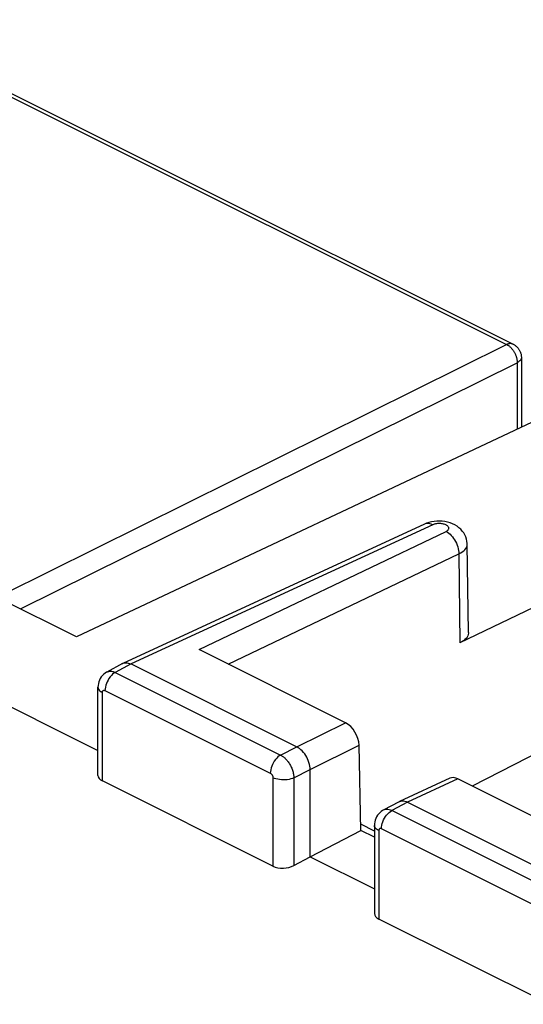
# Model space of a CAD drawing. Units: inches. Extents: x 65.6 to 145, y 111.5 to 185.9.
# Drawn here: x 106.6 to 113.4, y 154.9 to 168.1 of the extents above; entities that cross this region are included whole.
import ezdxf

# ---------------------------------------------------------------- set-up
doc = ezdxf.new("R2010")
doc.units = ezdxf.units.IN
doc.header["$MEASUREMENT"] = 0
for name, color, linetype in [('DRAFT', 7, 'Continuous'), ('RACCORDO', 7, 'Continuous'), ('SUPERFICI', 7, 'Continuous')]:
    doc.layers.add(name, color=color, linetype=linetype)

# ---------------------------------------------------------------- blocks, each defined once
blk = doc.blocks.new('block 314')
at = {"layer": 'RACCORDO', "color": 7, "lineweight": 25, "true_color": 0xffffff}
blk.add_lwpolyline([(106.423, 160.372), (113.171, 163.72)], dxfattribs=at)
blk = doc.blocks.new('block 315')
at = {"layer": 'RACCORDO', "color": 7, "lineweight": 25, "true_color": 0xffffff}
blk.add_lwpolyline([(106.645, 160.169), (113.313, 163.476)], dxfattribs=at)
blk = doc.blocks.new('block 318')
at = {"layer": 'RACCORDO', "color": 7, "lineweight": 25, "true_color": 0xffffff}
blk.add_lwpolyline([(113.818, 162.822), (107.396, 159.793)], dxfattribs=at)
blk = doc.blocks.new('block 320')
at = {"layer": 'RACCORDO', "color": 7, "lineweight": 25, "true_color": 0xffffff}
blk.add_lwpolyline([(108.019, 159.437), (108.024, 159.439), (108.039, 159.444), (108.056, 159.446)], dxfattribs=at)
blk = doc.blocks.new('block 321')
at = {"layer": 'RACCORDO', "color": 7, "lineweight": 25, "true_color": 0xffffff}
blk.add_lwpolyline([(112.096, 161.319), (112.07, 161.308)], dxfattribs=at)
blk = doc.blocks.new('block 322')
at = {"layer": 'RACCORDO', "color": 7, "lineweight": 25, "true_color": 0xffffff}
blk.add_lwpolyline([(112.09, 161.315), (112.075, 161.31), (112.07, 161.308)], dxfattribs=at)
blk = doc.blocks.new('block 329')
at = {"layer": 'RACCORDO', "color": 7, "lineweight": 25, "true_color": 0xffffff}
blk.add_lwpolyline([(107.917, 159.315), (107.899, 159.304), (107.881, 159.291), (107.864, 159.274), (107.848, 159.256), (107.832, 159.236), (107.819, 159.214), (107.807, 159.191), (107.797, 159.167), (107.789, 159.143), (107.783, 159.119), (107.779, 159.095), (107.778, 159.072)], dxfattribs=at)
blk = doc.blocks.new('block 330')
at = {"layer": 'RACCORDO', "color": 7, "lineweight": 25, "true_color": 0xffffff}
blk.add_lwpolyline([(110.137, 158.205), (110.119, 158.194), (110.101, 158.181), (110.084, 158.164), (110.067, 158.146), (110.052, 158.126), (110.039, 158.104), (110.027, 158.081), (110.017, 158.057), (110.009, 158.033), (110.003, 158.009), (109.999, 157.985), (109.998, 157.962)], dxfattribs=at)
blk = doc.blocks.new('block 331')
at = {"layer": 'RACCORDO', "color": 7, "lineweight": 25, "true_color": 0xffffff}
blk.add_lwpolyline([(107.802, 159.32), (107.8, 159.319), (107.779, 159.306), (107.761, 159.291), (107.743, 159.275), (107.728, 159.256), (107.715, 159.235), (107.704, 159.213), (107.695, 159.19), (107.689, 159.166), (107.685, 159.141), (107.684, 159.118)], dxfattribs=at)
blk = doc.blocks.new('block 333')
at = {"layer": 'RACCORDO', "color": 7, "lineweight": 25, "true_color": 0xffffff}
blk.add_lwpolyline([(108.014, 159.435), (107.802, 159.32)], dxfattribs=at)
blk = doc.blocks.new('block 334')
at = {"layer": 'RACCORDO', "color": 7, "lineweight": 25, "true_color": 0xffffff}
blk.add_lwpolyline([(108.128, 159.429), (107.917, 159.315)], dxfattribs=at)
blk = doc.blocks.new('block 335')
at = {"layer": 'RACCORDO', "color": 7, "lineweight": 25, "true_color": 0xffffff}
blk.add_lwpolyline([(112.531, 160.907), (112.555, 160.92), (112.576, 160.934), (112.595, 160.948), (112.611, 160.964), (112.623, 160.98), (112.633, 160.997), (112.639, 161.014), (112.641, 161.031), (112.641, 161.038)], dxfattribs=at)
blk = doc.blocks.new('block 336')
at = {"layer": 'RACCORDO', "color": 7, "lineweight": 25, "true_color": 0xffffff}
blk.add_lwpolyline([(112.357, 161.208), (112.365, 161.212), (112.373, 161.217), (112.379, 161.222), (112.384, 161.227), (112.388, 161.233), (112.392, 161.238), (112.394, 161.244), (112.394, 161.25), (112.394, 161.256), (112.393, 161.262), (112.39, 161.268), (112.387, 161.273), (112.382, 161.279), (112.376, 161.284), (112.37, 161.289), (112.362, 161.294), (112.353, 161.298), (112.344, 161.302), (112.334, 161.305), (112.323, 161.309), (112.312, 161.311), (112.301, 161.313), (112.289, 161.314), (112.277, 161.315), (112.265, 161.316), (112.253, 161.315), (112.241, 161.315), (112.229, 161.313), (112.218, 161.311), (112.207, 161.309), (112.196, 161.306), (112.187, 161.303), (112.178, 161.299)], dxfattribs=at)
blk = doc.blocks.new('block 337')
at = {"layer": 'RACCORDO', "color": 7, "lineweight": 25, "true_color": 0xffffff}
blk.add_lwpolyline([(107.802, 159.32), (107.805, 159.322), (107.813, 159.325), (107.821, 159.328), (107.83, 159.33), (107.839, 159.331), (107.848, 159.332), (107.857, 159.332), (107.867, 159.331), (107.877, 159.329), (107.887, 159.327), (107.897, 159.324), (107.907, 159.32), (107.917, 159.315)], dxfattribs=at)
blk = doc.blocks.new('block 338')
at = {"layer": 'RACCORDO', "color": 7, "lineweight": 25, "true_color": 0xffffff}
blk.add_lwpolyline([(110.137, 158.205), (110.356, 158.315)], dxfattribs=at)
blk = doc.blocks.new('block 339')
at = {"layer": 'RACCORDO', "color": 7, "lineweight": 25, "true_color": 0xffffff}
blk.add_lwpolyline([(110.314, 157.9), (110.532, 158.01)], dxfattribs=at)
blk = doc.blocks.new('block 340')
at = {"layer": 'RACCORDO', "color": 7, "lineweight": 25, "true_color": 0xffffff}
blk.add_lwpolyline([(108.014, 159.435), (108.019, 159.437)], dxfattribs=at)
blk = doc.blocks.new('block 342')
at = {"layer": 'RACCORDO', "color": 7, "lineweight": 25, "true_color": 0xffffff}
blk.add_lwpolyline([(110.356, 158.315), (111.009, 158.639)], dxfattribs=at)
blk = doc.blocks.new('block 343')
at = {"layer": 'RACCORDO', "color": 7, "lineweight": 25, "true_color": 0xffffff}
blk.add_lwpolyline([(110.532, 158.01), (111.19, 158.337)], dxfattribs=at)
blk = doc.blocks.new('block 348')
at = {"layer": 'RACCORDO', "color": 7, "lineweight": 25, "true_color": 0xffffff}
blk.add_lwpolyline([(109.042, 159.623), (112.357, 161.208)], dxfattribs=at)
blk = doc.blocks.new('block 349')
at = {"layer": 'RACCORDO', "color": 7, "lineweight": 25, "true_color": 0xffffff}
blk.add_lwpolyline([(109.434, 159.426), (112.531, 160.907)], dxfattribs=at)
blk = doc.blocks.new('block 350')
at = {"layer": 'RACCORDO', "color": 7, "lineweight": 25, "true_color": 0xffffff}
blk.add_lwpolyline([(113.644, 160.24), (112.543, 159.714)], dxfattribs=at)
blk = doc.blocks.new('block 353')
at = {"layer": 'RACCORDO', "color": 7, "lineweight": 25, "true_color": 0xffffff}
blk.add_lwpolyline([(112.07, 161.308), (108.019, 159.437)], dxfattribs=at)
blk = doc.blocks.new('block 354')
at = {"layer": 'RACCORDO', "color": 7, "lineweight": 25, "true_color": 0xffffff}
blk.add_lwpolyline([(112.178, 161.299), (108.128, 159.429)], dxfattribs=at)
blk = doc.blocks.new('block 355')
at = {"layer": 'RACCORDO', "color": 7, "lineweight": 25, "true_color": 0xffffff}
blk.add_lwpolyline([(112.409, 157.894), (111.731, 157.581)], dxfattribs=at)
blk = doc.blocks.new('block 356')
at = {"layer": 'RACCORDO', "color": 7, "lineweight": 25, "true_color": 0xffffff}
blk.add_lwpolyline([(112.517, 157.885), (111.84, 157.573)], dxfattribs=at)
blk = doc.blocks.new('block 358')
at = {"layer": 'RACCORDO', "color": 7, "lineweight": 25, "true_color": 0xffffff}
blk.add_lwpolyline([(111.731, 157.581), (111.736, 157.583), (111.752, 157.588), (111.768, 157.59)], dxfattribs=at)
blk = doc.blocks.new('block 359')
at = {"layer": 'RACCORDO', "color": 7, "lineweight": 25, "true_color": 0xffffff}
blk.add_lwpolyline([(110.314, 157.9), (110.294, 157.892), (110.272, 157.885), (110.249, 157.879), (110.224, 157.875), (110.199, 157.873), (110.173, 157.872), (110.147, 157.873), (110.122, 157.876), (110.098, 157.88), (110.074, 157.886), (110.053, 157.893), (110.034, 157.902)], dxfattribs=at)
blk = doc.blocks.new('block 371')
at = {"layer": 'RACCORDO', "color": 7, "lineweight": 25, "true_color": 0xffffff}
blk.add_lwpolyline([(111.514, 157.464), (111.506, 157.46), (111.487, 157.447), (111.469, 157.432), (111.453, 157.415), (111.438, 157.397), (111.426, 157.377), (111.415, 157.355), (111.407, 157.332), (111.401, 157.309), (111.398, 157.284), (111.397, 157.261)], dxfattribs=at)
blk = doc.blocks.new('block 373')
at = {"layer": 'RACCORDO', "color": 7, "lineweight": 25, "true_color": 0xffffff}
blk.add_lwpolyline([(110.314, 156.722), (110.532, 156.841)], dxfattribs=at)
blk = doc.blocks.new('block 374')
at = {"layer": 'RACCORDO', "color": 7, "lineweight": 25, "true_color": 0xffffff}
blk.add_lwpolyline([(111.726, 157.578), (111.514, 157.464)], dxfattribs=at)
blk = doc.blocks.new('block 375')
at = {"layer": 'RACCORDO', "color": 7, "lineweight": 25, "true_color": 0xffffff}
blk.add_lwpolyline([(111.84, 157.573), (111.629, 157.459)], dxfattribs=at)
blk = doc.blocks.new('block 380')
at = {"layer": 'RACCORDO', "color": 7, "lineweight": 25, "true_color": 0xffffff}
blk.add_lwpolyline([(111.726, 157.578), (111.731, 157.581)], dxfattribs=at)
blk = doc.blocks.new('block 460')
at = {"layer": 'RACCORDO', "color": 7, "lineweight": 25, "true_color": 0xffffff}
blk.add_lwpolyline([(107.684, 157.933), (107.684, 159.118)], dxfattribs=at)
blk = doc.blocks.new('block 461')
at = {"layer": 'RACCORDO', "color": 7, "lineweight": 25, "true_color": 0xffffff}
blk.add_lwpolyline([(107.743, 157.86), (107.743, 159.047)], dxfattribs=at)
blk = doc.blocks.new('block 462')
at = {"layer": 'RACCORDO', "color": 7, "lineweight": 25, "true_color": 0xffffff}
blk.add_open_spline([(107.743, 159.047), (107.743, 159.049), (107.743, 159.05), (107.743, 159.05), (107.743, 159.05), (107.743, 159.052), (107.743, 159.052), (107.743, 159.052), (107.743, 159.054), (107.743, 159.054), (107.743, 159.054), (107.744, 159.056), (107.744, 159.056), (107.744, 159.056), (107.744, 159.057), (107.744, 159.057), (107.745, 159.059), (107.745, 159.061), (107.745, 159.061), (107.746, 159.063), (107.747, 159.064), (107.747, 159.064), (107.747, 159.066), (107.748, 159.067), (107.748, 159.067), (107.749, 159.069), (107.751, 159.07), (107.751, 159.07), (107.752, 159.071), (107.753, 159.072), (107.753, 159.072), (107.755, 159.073), (107.756, 159.074), (107.756, 159.074), (107.758, 159.075), (107.759, 159.075), (107.759, 159.075), (107.761, 159.076), (107.763, 159.076), (107.763, 159.076), (107.763, 159.076), (107.765, 159.076), (107.765, 159.076), (107.765, 159.076), (107.766, 159.076), (107.766, 159.076), (107.766, 159.076), (107.768, 159.076), (107.768, 159.076), (107.768, 159.076), (107.77, 159.075), (107.77, 159.075), (107.77, 159.075), (107.772, 159.075), (107.772, 159.075), (107.772, 159.075), (107.774, 159.074), (107.774, 159.074), (107.774, 159.074), (107.776, 159.073), (107.776, 159.073), (107.776, 159.073), (107.778, 159.072), (107.778, 159.072)], degree=3, knots=[0, 0, 0, 0, 1, 1, 1, 2, 2, 2, 3, 3, 3, 4, 4, 4, 5, 5, 5, 6, 6, 6, 7, 7, 7, 8, 8, 8, 9, 9, 9, 10, 10, 10, 11, 11, 11, 12, 12, 12, 13, 13, 13, 14, 14, 14, 15, 15, 15, 16, 16, 16, 17, 17, 17, 18, 18, 18, 19, 19, 19, 20, 20, 20, 21, 21, 21, 21], dxfattribs=at)
blk = doc.blocks.new('block 480')
at = {"layer": 'RACCORDO', "color": 7, "lineweight": 25, "true_color": 0xffffff}
blk.add_lwpolyline([(110.532, 158.01), (110.531, 158.033), (110.528, 158.057), (110.524, 158.081), (110.517, 158.106), (110.508, 158.131), (110.498, 158.155), (110.487, 158.178), (110.474, 158.2), (110.46, 158.221), (110.444, 158.242), (110.427, 158.261), (110.41, 158.277), (110.392, 158.292), (110.374, 158.305), (110.356, 158.315)], dxfattribs=at)
blk = doc.blocks.new('block 482')
at = {"layer": 'RACCORDO', "color": 7, "lineweight": 25, "true_color": 0xffffff}
blk.add_lwpolyline([(111.214, 157.193), (111.19, 158.337)], dxfattribs=at)
blk = doc.blocks.new('block 483')
at = {"layer": 'RACCORDO', "color": 7, "lineweight": 25, "true_color": 0xffffff}
blk.add_lwpolyline([(110.034, 157.902), (110.034, 156.714)], dxfattribs=at)
blk = doc.blocks.new('block 484')
at = {"layer": 'RACCORDO', "color": 7, "lineweight": 25, "true_color": 0xffffff}
blk.add_lwpolyline([(110.314, 157.9), (110.314, 156.722)], dxfattribs=at)
blk = doc.blocks.new('block 485')
at = {"layer": 'RACCORDO', "color": 7, "lineweight": 25, "true_color": 0xffffff}
blk.add_lwpolyline([(110.532, 156.841), (110.532, 158.01)], dxfattribs=at)
blk = doc.blocks.new('block 486')
at = {"layer": 'RACCORDO', "color": 7, "lineweight": 25, "true_color": 0xffffff}
blk.add_lwpolyline([(111.397, 157.261), (111.397, 156.077)], dxfattribs=at)
blk = doc.blocks.new('block 487')
at = {"layer": 'RACCORDO', "color": 7, "lineweight": 25, "true_color": 0xffffff}
blk.add_lwpolyline([(111.455, 157.191), (111.455, 156.003)], dxfattribs=at)
blk = doc.blocks.new('block 488')
at = {"layer": 'RACCORDO', "color": 7, "lineweight": 25, "true_color": 0xffffff}
blk.add_lwpolyline([(111.491, 157.216), (111.492, 157.239), (111.495, 157.263), (111.501, 157.287), (111.509, 157.311), (111.519, 157.335), (111.531, 157.358), (111.545, 157.38), (111.56, 157.4), (111.576, 157.418), (111.593, 157.434), (111.611, 157.448), (111.63, 157.459)], dxfattribs=at)
blk = doc.blocks.new('block 503')
at = {"layer": 'RACCORDO', "color": 7, "lineweight": 25, "true_color": 0xffffff}
blk.add_lwpolyline([(107.684, 159.118), (107.686, 159.104), (107.691, 159.091), (107.7, 159.079), (107.711, 159.067), (107.726, 159.057), (107.743, 159.047)], dxfattribs=at)
blk = doc.blocks.new('block 510')
at = {"layer": 'RACCORDO', "color": 7, "lineweight": 25, "true_color": 0xffffff}
blk.add_lwpolyline([(112.641, 161.038), (112.641, 161.049), (112.638, 161.078), (112.632, 161.107), (112.622, 161.136), (112.61, 161.163), (112.595, 161.19), (112.576, 161.215), (112.555, 161.238), (112.531, 161.26), (112.505, 161.279), (112.476, 161.297), (112.445, 161.312), (112.412, 161.324), (112.378, 161.334), (112.343, 161.341), (112.306, 161.346), (112.269, 161.348)], dxfattribs=at)
blk = doc.blocks.new('block 512')
at = {"layer": 'RACCORDO', "color": 7, "lineweight": 25, "true_color": 0xffffff}
blk.add_lwpolyline([(112.659, 159.851), (112.641, 161.038)], dxfattribs=at)
blk = doc.blocks.new('block 513')
at = {"layer": 'RACCORDO', "color": 7, "lineweight": 25, "true_color": 0xffffff}
blk.add_lwpolyline([(112.531, 160.907), (112.543, 159.714)], dxfattribs=at)
blk = doc.blocks.new('block 515')
at = {"layer": 'RACCORDO', "color": 7, "lineweight": 25, "true_color": 0xffffff}
blk.add_lwpolyline([(113.313, 163.483), (113.313, 162.584)], dxfattribs=at)
blk = doc.blocks.new('block 516')
at = {"layer": 'RACCORDO', "color": 7, "lineweight": 25, "true_color": 0xffffff}
blk.add_lwpolyline([(113.369, 163.546), (113.369, 162.61)], dxfattribs=at)
blk = doc.blocks.new('block 526')
at = {"layer": 'RACCORDO', "color": 7, "lineweight": 25, "true_color": 0xffffff}
blk.add_open_spline([(113.369, 163.545), (113.369, 163.544), (113.369, 163.539), (113.369, 163.539), (113.369, 163.539), (113.368, 163.534), (113.368, 163.534), (113.368, 163.534), (113.367, 163.53), (113.367, 163.53), (113.367, 163.53), (113.365, 163.525), (113.365, 163.525), (113.365, 163.525), (113.363, 163.52), (113.363, 163.52), (113.363, 163.52), (113.36, 163.516), (113.36, 163.516), (113.36, 163.516), (113.357, 163.511), (113.357, 163.511), (113.357, 163.511), (113.354, 163.507), (113.354, 163.507), (113.354, 163.507), (113.35, 163.503), (113.35, 163.503), (113.35, 163.503), (113.346, 163.499), (113.346, 163.499), (113.346, 163.499), (113.341, 163.494), (113.341, 163.494), (113.341, 163.494), (113.336, 163.49), (113.336, 163.49), (113.336, 163.49), (113.331, 163.487), (113.331, 163.487), (113.331, 163.487), (113.325, 163.483), (113.325, 163.483), (113.325, 163.483), (113.319, 163.479), (113.319, 163.479), (113.319, 163.479), (113.313, 163.476), (113.313, 163.476)], degree=3, knots=[0, 0, 0, 0, 1, 1, 1, 2, 2, 2, 3, 3, 3, 4, 4, 4, 5, 5, 5, 6, 6, 6, 7, 7, 7, 8, 8, 8, 9, 9, 9, 10, 10, 10, 11, 11, 11, 12, 12, 12, 13, 13, 13, 14, 14, 14, 15, 15, 15, 16, 16, 16, 16], dxfattribs=at)
blk = doc.blocks.new('block 527')
at = {"layer": 'RACCORDO', "color": 7, "lineweight": 25, "true_color": 0xffffff}
blk.add_lwpolyline([(112.659, 159.851), (112.659, 159.843), (112.656, 159.825), (112.65, 159.807), (112.64, 159.79), (112.626, 159.772), (112.61, 159.756), (112.591, 159.741), (112.568, 159.727), (112.543, 159.714)], dxfattribs=at)
blk = doc.blocks.new('block 598')
at = {"layer": 'RACCORDO', "color": 7, "lineweight": 25, "true_color": 0xffffff}
blk.add_lwpolyline([(112.269, 161.348), (112.233, 161.347), (112.197, 161.344), (112.162, 161.338), (112.128, 161.33), (112.096, 161.319)], dxfattribs=at)
blk = doc.blocks.new('block 599')
at = {"layer": 'RACCORDO', "color": 7, "lineweight": 25, "true_color": 0xffffff}
blk.add_lwpolyline([(111.768, 157.59), (111.786, 157.589), (111.804, 157.586), (111.822, 157.581), (111.84, 157.573)], dxfattribs=at)
blk = doc.blocks.new('block 600')
at = {"layer": 'RACCORDO', "color": 7, "lineweight": 25, "true_color": 0xffffff}
blk.add_lwpolyline([(108.056, 159.446), (108.074, 159.446), (108.091, 159.442), (108.11, 159.437), (108.128, 159.429)], dxfattribs=at)
blk = doc.blocks.new('block 609')
at = {"layer": 'RACCORDO', "color": 7, "lineweight": 25, "true_color": 0xffffff}
blk.add_lwpolyline([(111.629, 157.459), (111.611, 157.467), (111.592, 157.472), (111.574, 157.475), (111.557, 157.476), (111.54, 157.474), (111.525, 157.469), (111.514, 157.464)], dxfattribs=at)
blk = doc.blocks.new('block 610')
at = {"layer": 'RACCORDO', "color": 7, "lineweight": 25, "true_color": 0xffffff}
blk.add_lwpolyline([(111.491, 157.216), (111.487, 157.218), (111.483, 157.219), (111.48, 157.22), (111.476, 157.22), (111.473, 157.219), (111.47, 157.218), (111.467, 157.217), (111.464, 157.215), (111.462, 157.213), (111.46, 157.21), (111.458, 157.207), (111.457, 157.203), (111.456, 157.199), (111.455, 157.195), (111.455, 157.191)], dxfattribs=at)
blk = doc.blocks.new('block 652')
at = {"layer": 'RACCORDO', "color": 7, "lineweight": 25, "true_color": 0xffffff}
blk.add_lwpolyline([(113.746, 154.858), (111.455, 156.003)], dxfattribs=at)
blk = doc.blocks.new('block 653')
at = {"layer": 'RACCORDO', "color": 7, "lineweight": 25, "true_color": 0xffffff}
blk.add_lwpolyline([(110.034, 156.714), (107.743, 157.86)], dxfattribs=at)
blk = doc.blocks.new('block 666')
at = {"layer": 'RACCORDO', "color": 7, "lineweight": 25, "true_color": 0xffffff}
blk.add_lwpolyline([(113.711, 156.106), (111.491, 157.216)], dxfattribs=at)
blk = doc.blocks.new('block 669')
at = {"layer": 'RACCORDO', "color": 7, "lineweight": 25, "true_color": 0xffffff}
blk.add_lwpolyline([(107.778, 159.072), (109.998, 157.962)], dxfattribs=at)
blk = doc.blocks.new('block 670')
at = {"layer": 'RACCORDO', "color": 7, "lineweight": 25, "true_color": 0xffffff}
blk.add_lwpolyline([(113.85, 156.349), (111.629, 157.459)], dxfattribs=at)
blk = doc.blocks.new('block 673')
at = {"layer": 'RACCORDO', "color": 7, "lineweight": 25, "true_color": 0xffffff}
blk.add_lwpolyline([(107.917, 159.315), (110.137, 158.205)], dxfattribs=at)
blk = doc.blocks.new('block 676')
at = {"layer": 'RACCORDO', "color": 7, "lineweight": 25, "true_color": 0xffffff}
blk.add_lwpolyline([(108.128, 159.429), (110.356, 158.315)], dxfattribs=at)
blk = doc.blocks.new('block 677')
at = {"layer": 'RACCORDO', "color": 7, "lineweight": 25, "true_color": 0xffffff}
blk.add_lwpolyline([(111.84, 157.573), (114.068, 156.459)], dxfattribs=at)
blk = doc.blocks.new('block 683')
at = {"layer": 'RACCORDO', "color": 7, "lineweight": 25, "true_color": 0xffffff}
blk.add_lwpolyline([(114.484, 156.902), (112.517, 157.885)], dxfattribs=at)
blk = doc.blocks.new('block 684')
at = {"layer": 'RACCORDO', "color": 7, "lineweight": 25, "true_color": 0xffffff}
blk.add_lwpolyline([(111.009, 158.639), (109.042, 159.623)], dxfattribs=at)
blk = doc.blocks.new('block 701')
at = {"layer": 'RACCORDO', "color": 7, "lineweight": 25, "true_color": 0xffffff}
blk.add_open_spline([(109.998, 157.962), (110, 157.962), (110.001, 157.961), (110.001, 157.961), (110.003, 157.96), (110.004, 157.959), (110.004, 157.959), (110.006, 157.958), (110.007, 157.956), (110.007, 157.956), (110.009, 157.955), (110.011, 157.953), (110.011, 157.953), (110.012, 157.952), (110.014, 157.95), (110.014, 157.95), (110.014, 157.95), (110.016, 157.948), (110.016, 157.948), (110.016, 157.948), (110.017, 157.946), (110.017, 157.946), (110.017, 157.946), (110.019, 157.944), (110.019, 157.944), (110.019, 157.944), (110.02, 157.942), (110.02, 157.942), (110.02, 157.942), (110.022, 157.94), (110.022, 157.94), (110.022, 157.94), (110.023, 157.937), (110.023, 157.937), (110.023, 157.937), (110.024, 157.935), (110.024, 157.935), (110.024, 157.935), (110.026, 157.933), (110.026, 157.933), (110.026, 157.933), (110.027, 157.93), (110.027, 157.93), (110.027, 157.93), (110.028, 157.927), (110.028, 157.927), (110.028, 157.927), (110.029, 157.925), (110.029, 157.925), (110.029, 157.925), (110.03, 157.922), (110.03, 157.922), (110.03, 157.922), (110.031, 157.92), (110.031, 157.92), (110.031, 157.92), (110.032, 157.917), (110.032, 157.917), (110.032, 157.917), (110.032, 157.914), (110.032, 157.914), (110.032, 157.914), (110.033, 157.912), (110.033, 157.912), (110.033, 157.912), (110.033, 157.909), (110.033, 157.909), (110.033, 157.909), (110.033, 157.907), (110.033, 157.907), (110.033, 157.907), (110.033, 157.904), (110.033, 157.904), (110.033, 157.904), (110.034, 157.902), (110.034, 157.902)], degree=3, knots=[0, 0, 0, 0, 1, 1, 1, 2, 2, 2, 3, 3, 3, 4, 4, 4, 5, 5, 5, 6, 6, 6, 7, 7, 7, 8, 8, 8, 9, 9, 9, 10, 10, 10, 11, 11, 11, 12, 12, 12, 13, 13, 13, 14, 14, 14, 15, 15, 15, 16, 16, 16, 17, 17, 17, 18, 18, 18, 19, 19, 19, 20, 20, 20, 21, 21, 21, 22, 22, 22, 23, 23, 23, 24, 24, 24, 25, 25, 25, 25], dxfattribs=at)
blk = doc.blocks.new('block 705')
at = {"layer": 'RACCORDO', "color": 7, "lineweight": 25, "true_color": 0xffffff}
blk.add_lwpolyline([(110.137, 158.205), (110.144, 158.201), (110.152, 158.197), (110.159, 158.192), (110.167, 158.187), (110.175, 158.181), (110.183, 158.174), (110.191, 158.167), (110.199, 158.159), (110.207, 158.151), (110.215, 158.142), (110.223, 158.133), (110.231, 158.123), (110.239, 158.113), (110.247, 158.102), (110.254, 158.091), (110.261, 158.079), (110.268, 158.067), (110.274, 158.055), (110.28, 158.042), (110.285, 158.03), (110.291, 158.017), (110.295, 158.003), (110.299, 157.99), (110.303, 157.977), (110.306, 157.964), (110.309, 157.951), (110.311, 157.938), (110.313, 157.925), (110.313, 157.913), (110.314, 157.9)], dxfattribs=at)
blk = doc.blocks.new('block 714')
at = {"layer": 'RACCORDO', "color": 7, "lineweight": 25, "true_color": 0xffffff}
blk.add_lwpolyline([(111.455, 157.191), (111.438, 157.2), (111.424, 157.211), (111.412, 157.223), (111.404, 157.235), (111.399, 157.248), (111.397, 157.261)], dxfattribs=at)
blk = doc.blocks.new('block 746')
at = {"layer": 'RACCORDO', "color": 7, "lineweight": 25, "true_color": 0xffffff}
blk.add_lwpolyline([(112.178, 161.299), (112.159, 161.307), (112.141, 161.313), (112.124, 161.316), (112.107, 161.317), (112.09, 161.315)], dxfattribs=at)
blk = doc.blocks.new('block 774')
at = {"layer": 'RACCORDO', "color": 7, "lineweight": 25, "true_color": 0xffffff}
blk.add_lwpolyline([(112.357, 161.208), (112.375, 161.198), (112.393, 161.185), (112.411, 161.171), (112.427, 161.154), (112.444, 161.136), (112.459, 161.116), (112.473, 161.095), (112.486, 161.073), (112.497, 161.05), (112.507, 161.026), (112.515, 161.002), (112.522, 160.978), (112.527, 160.954), (112.53, 160.93), (112.531, 160.907)], dxfattribs=at)
blk = doc.blocks.new('block 810')
at = {"layer": 'RACCORDO', "color": 7, "lineweight": 25, "true_color": 0xffffff}
blk.add_open_spline([(113.258, 163.724), (113.258, 163.725), (113.252, 163.727), (113.252, 163.727), (113.252, 163.727), (113.247, 163.729), (113.247, 163.729), (113.247, 163.729), (113.241, 163.73), (113.241, 163.73), (113.241, 163.73), (113.235, 163.731), (113.235, 163.731), (113.235, 163.731), (113.229, 163.732), (113.229, 163.732), (113.229, 163.732), (113.223, 163.732), (113.223, 163.732), (113.223, 163.732), (113.217, 163.732), (113.217, 163.732), (113.217, 163.732), (113.211, 163.732), (113.211, 163.732), (113.211, 163.732), (113.204, 163.731), (113.204, 163.731), (113.204, 163.731), (113.198, 163.729), (113.198, 163.729), (113.198, 163.729), (113.191, 163.727), (113.191, 163.727), (113.191, 163.727), (113.185, 163.725), (113.185, 163.725), (113.185, 163.725), (113.178, 163.723), (113.178, 163.723), (113.178, 163.723), (113.171, 163.72), (113.171, 163.72)], degree=3, knots=[0, 0, 0, 0, 1, 1, 1, 2, 2, 2, 3, 3, 3, 4, 4, 4, 5, 5, 5, 6, 6, 6, 7, 7, 7, 8, 8, 8, 9, 9, 9, 10, 10, 10, 11, 11, 11, 12, 12, 12, 13, 13, 13, 14, 14, 14, 14], dxfattribs=at)
blk = doc.blocks.new('block 820')
at = {"layer": 'RACCORDO', "color": 7, "lineweight": 25, "true_color": 0xffffff}
blk.add_lwpolyline([(93.897, 173.357), (113.171, 163.72)], dxfattribs=at)
blk = doc.blocks.new('block 827')
at = {"layer": 'RACCORDO', "color": 7, "lineweight": 25, "true_color": 0xffffff}
blk.add_lwpolyline([(93.984, 173.361), (113.26, 163.723), (113.267, 163.719), (113.275, 163.715), (113.282, 163.71), (113.289, 163.705), (113.296, 163.7), (113.302, 163.694), (113.309, 163.688), (113.315, 163.682), (113.321, 163.676), (113.326, 163.669), (113.331, 163.662), (113.336, 163.655), (113.341, 163.647), (113.345, 163.64), (113.349, 163.632), (113.353, 163.624), (113.356, 163.616), (113.359, 163.607), (113.362, 163.599), (113.364, 163.59), (113.366, 163.582), (113.367, 163.573), (113.368, 163.564), (113.369, 163.555), (113.369, 163.546)], dxfattribs=at)
blk = doc.blocks.new('block 828')
at = {"layer": 'RACCORDO', "color": 7, "lineweight": 25, "true_color": 0xffffff}
blk.add_lwpolyline([(113.171, 163.72), (113.178, 163.716), (113.184, 163.713), (113.19, 163.709), (113.196, 163.705), (113.203, 163.701), (113.209, 163.696), (113.215, 163.691), (113.221, 163.685), (113.226, 163.68), (113.232, 163.674), (113.238, 163.668), (113.243, 163.662), (113.248, 163.655), (113.254, 163.648), (113.259, 163.641), (113.263, 163.634), (113.268, 163.627), (113.272, 163.619), (113.277, 163.612), (113.281, 163.604), (113.285, 163.596), (113.288, 163.588), (113.292, 163.58), (113.295, 163.572), (113.298, 163.564), (113.3, 163.556), (113.303, 163.548), (113.305, 163.54), (113.307, 163.531), (113.309, 163.523), (113.31, 163.515), (113.311, 163.507), (113.312, 163.499), (113.313, 163.491), (113.313, 163.483)], dxfattribs=at)
blk = doc.blocks.new('block 925')
at = {"layer": 'RACCORDO', "color": 7, "lineweight": 25, "true_color": 0xffffff}
blk.add_open_spline([(111.19, 158.337), (111.188, 158.455), (111.106, 158.59), (111.009, 158.639)], degree=3, dxfattribs=at)
blk = doc.blocks.new('block 931')
at = {"layer": 'RACCORDO', "color": 7, "lineweight": 25, "true_color": 0xffffff}
blk.add_open_spline([(112.517, 157.885), (112.477, 157.905), (112.439, 157.908), (112.409, 157.894)], degree=3, dxfattribs=at)
blk = doc.blocks.new('block 959')
at = {"layer": 'RACCORDO', "color": 7, "lineweight": 25, "true_color": 0xffffff}
blk.add_open_spline([(111.397, 156.077), (111.397, 156.049), (111.418, 156.022), (111.455, 156.003)], degree=3, dxfattribs=at)
blk = doc.blocks.new('block 960')
at = {"layer": 'RACCORDO', "color": 7, "lineweight": 25, "true_color": 0xffffff}
blk.add_open_spline([(107.684, 157.933), (107.684, 157.905), (107.705, 157.878), (107.743, 157.86)], degree=3, dxfattribs=at)
blk = doc.blocks.new('block 961')
at = {"layer": 'RACCORDO', "color": 7, "lineweight": 25, "true_color": 0xffffff}
blk.add_open_spline([(110.034, 156.714), (110.111, 156.676), (110.235, 156.679), (110.314, 156.722)], degree=3, dxfattribs=at)
blk = doc.blocks.new('block 3722')
at = {"color": 7, "lineweight": 25, "true_color": 0xffffff}
blk.add_lwpolyline([(106.423, 160.372), (113.171, 163.72)], dxfattribs=at)
blk = doc.blocks.new('block 3723')
at = {"color": 7, "lineweight": 25, "true_color": 0xffffff}
blk.add_lwpolyline([(106.645, 160.169), (113.313, 163.476)], dxfattribs=at)
blk = doc.blocks.new('block 7105')
at = {"color": 7, "lineweight": 25, "true_color": 0xffffff}
blk.add_lwpolyline([(113.313, 163.483), (113.313, 162.584)], dxfattribs=at)
blk = doc.blocks.new('block 7106')
at = {"color": 7, "lineweight": 25, "true_color": 0xffffff}
blk.add_lwpolyline([(113.369, 163.546), (113.369, 162.61)], dxfattribs=at)
blk = doc.blocks.new('block 7109')
at = {"color": 7, "lineweight": 25, "true_color": 0xffffff}
blk.add_open_spline([(113.369, 163.545), (113.369, 163.544), (113.369, 163.539), (113.369, 163.539), (113.369, 163.539), (113.368, 163.534), (113.368, 163.534), (113.368, 163.534), (113.367, 163.53), (113.367, 163.53), (113.367, 163.53), (113.365, 163.525), (113.365, 163.525), (113.365, 163.525), (113.363, 163.52), (113.363, 163.52), (113.363, 163.52), (113.36, 163.516), (113.36, 163.516), (113.36, 163.516), (113.357, 163.511), (113.357, 163.511), (113.357, 163.511), (113.354, 163.507), (113.354, 163.507), (113.354, 163.507), (113.35, 163.503), (113.35, 163.503), (113.35, 163.503), (113.346, 163.499), (113.346, 163.499), (113.346, 163.499), (113.341, 163.494), (113.341, 163.494), (113.341, 163.494), (113.336, 163.49), (113.336, 163.49), (113.336, 163.49), (113.331, 163.487), (113.331, 163.487), (113.331, 163.487), (113.325, 163.483), (113.325, 163.483), (113.325, 163.483), (113.319, 163.479), (113.319, 163.479), (113.319, 163.479), (113.313, 163.476), (113.313, 163.476)], degree=3, knots=[0, 0, 0, 0, 1, 1, 1, 2, 2, 2, 3, 3, 3, 4, 4, 4, 5, 5, 5, 6, 6, 6, 7, 7, 7, 8, 8, 8, 9, 9, 9, 10, 10, 10, 11, 11, 11, 12, 12, 12, 13, 13, 13, 14, 14, 14, 15, 15, 15, 16, 16, 16, 16], dxfattribs=at)
blk = doc.blocks.new('block 7351')
at = {"color": 7, "lineweight": 25, "true_color": 0xffffff}
blk.add_open_spline([(113.258, 163.724), (113.258, 163.725), (113.252, 163.727), (113.252, 163.727), (113.252, 163.727), (113.247, 163.729), (113.247, 163.729), (113.247, 163.729), (113.241, 163.73), (113.241, 163.73), (113.241, 163.73), (113.235, 163.731), (113.235, 163.731), (113.235, 163.731), (113.229, 163.732), (113.229, 163.732), (113.229, 163.732), (113.223, 163.732), (113.223, 163.732), (113.223, 163.732), (113.217, 163.732), (113.217, 163.732), (113.217, 163.732), (113.211, 163.732), (113.211, 163.732), (113.211, 163.732), (113.204, 163.731), (113.204, 163.731), (113.204, 163.731), (113.198, 163.729), (113.198, 163.729), (113.198, 163.729), (113.191, 163.727), (113.191, 163.727), (113.191, 163.727), (113.185, 163.725), (113.185, 163.725), (113.185, 163.725), (113.178, 163.723), (113.178, 163.723), (113.178, 163.723), (113.171, 163.72), (113.171, 163.72)], degree=3, knots=[0, 0, 0, 0, 1, 1, 1, 2, 2, 2, 3, 3, 3, 4, 4, 4, 5, 5, 5, 6, 6, 6, 7, 7, 7, 8, 8, 8, 9, 9, 9, 10, 10, 10, 11, 11, 11, 12, 12, 12, 13, 13, 13, 14, 14, 14, 14], dxfattribs=at)
blk = doc.blocks.new('block 7352')
at = {"color": 7, "lineweight": 25, "true_color": 0xffffff}
blk.add_lwpolyline([(93.897, 173.357), (113.171, 163.72)], dxfattribs=at)
blk = doc.blocks.new('block 7359')
at = {"color": 7, "lineweight": 25, "true_color": 0xffffff}
blk.add_lwpolyline([(93.984, 173.361), (113.26, 163.723), (113.267, 163.719), (113.275, 163.715), (113.282, 163.71), (113.289, 163.705), (113.296, 163.7), (113.302, 163.694), (113.309, 163.688), (113.315, 163.682), (113.321, 163.676), (113.326, 163.669), (113.331, 163.662), (113.336, 163.655), (113.341, 163.647), (113.345, 163.64), (113.349, 163.632), (113.353, 163.624), (113.356, 163.616), (113.359, 163.607), (113.362, 163.599), (113.364, 163.59), (113.366, 163.582), (113.367, 163.573), (113.368, 163.564), (113.369, 163.555), (113.369, 163.546)], dxfattribs=at)
blk = doc.blocks.new('block 7360')
at = {"color": 7, "lineweight": 25, "true_color": 0xffffff}
blk.add_lwpolyline([(113.171, 163.72), (113.178, 163.716), (113.184, 163.713), (113.19, 163.709), (113.196, 163.705), (113.203, 163.701), (113.209, 163.696), (113.215, 163.691), (113.221, 163.685), (113.226, 163.68), (113.232, 163.674), (113.238, 163.668), (113.243, 163.662), (113.248, 163.655), (113.254, 163.648), (113.259, 163.641), (113.263, 163.634), (113.268, 163.627), (113.272, 163.619), (113.277, 163.612), (113.281, 163.604), (113.285, 163.596), (113.288, 163.588), (113.292, 163.58), (113.295, 163.572), (113.298, 163.564), (113.3, 163.556), (113.303, 163.548), (113.305, 163.54), (113.307, 163.531), (113.309, 163.523), (113.31, 163.515), (113.311, 163.507), (113.312, 163.499), (113.313, 163.491), (113.313, 163.483)], dxfattribs=at)
blk = doc.blocks.new('block 7438')
at = {"layer": 'DRAFT', "color": 7, "lineweight": 25, "true_color": 0xffffff}
blk.add_lwpolyline([(110.532, 156.841), (111.214, 157.193)], dxfattribs=at)
blk = doc.blocks.new('block 7456')
at = {"layer": 'DRAFT', "color": 7, "lineweight": 25, "true_color": 0xffffff}
blk.add_lwpolyline([(106.007, 159.104), (107.684, 158.265)], dxfattribs=at)
blk = doc.blocks.new('block 7457')
at = {"layer": 'DRAFT', "color": 7, "lineweight": 25, "true_color": 0xffffff}
blk.add_lwpolyline([(110.532, 156.841), (111.397, 156.409)], dxfattribs=at)
blk = doc.blocks.new('block 7459')
at = {"layer": 'DRAFT', "color": 7, "lineweight": 25, "true_color": 0xffffff}
blk.add_lwpolyline([(111.397, 157.102), (111.214, 157.193)], dxfattribs=at)
blk = doc.blocks.new('block 7461')
at = {"layer": 'DRAFT', "color": 7, "lineweight": 25, "true_color": 0xffffff}
blk.add_lwpolyline([(111.397, 157.185), (111.213, 157.278)], dxfattribs=at)
blk = doc.blocks.new('block 7463')
at = {"layer": 'DRAFT', "color": 7, "lineweight": 25, "true_color": 0xffffff}
blk.add_lwpolyline([(107.396, 159.793), (106.37, 160.306)], dxfattribs=at)
blk = doc.blocks.new('block 7494')
at = {"layer": 'SUPERFICI', "color": 7, "lineweight": 25, "true_color": 0xffffff}
blk.add_lwpolyline([(113.644, 158.267), (112.709, 157.789)], dxfattribs=at)

msp = doc.modelspace()

# ---------------------------------------------------------------- block references
for name in ['block 7352', 'block 7359', 'block 7351', 'block 3722', 'block 7360', 'block 3723', 'block 7109', 'block 7105', 'block 7106']:
    msp.add_blockref(name, (0, 0))
at = {"layer": 'DRAFT'}
for name in ['block 7463', 'block 7456', 'block 7461', 'block 7438', 'block 7459', 'block 7457']:
    msp.add_blockref(name, (0, 0), dxfattribs=at)
at = {"layer": 'RACCORDO'}
for name in ['block 820', 'block 827', 'block 810', 'block 314', 'block 828', 'block 315', 'block 526', 'block 515', 'block 516', 'block 318', 'block 598', 'block 510', 'block 353', 'block 354', 'block 321', 'block 322', 'block 746', 'block 336', 'block 348', 'block 774', 'block 335', 'block 512', 'block 349', 'block 513', 'block 350', 'block 527', 'block 684', 'block 333', 'block 334', 'block 340', 'block 320', 'block 600', 'block 676', 'block 331', 'block 329', 'block 337', 'block 673', 'block 460', 'block 503', 'block 462', 'block 461', 'block 669', 'block 342', 'block 925', 'block 338', 'block 480', 'block 343', 'block 482', 'block 330', 'block 705', 'block 960', 'block 701', 'block 339', 'block 485', 'block 931', 'block 653', 'block 359', 'block 483', 'block 484', 'block 355', 'block 356', 'block 683', 'block 374', 'block 375', 'block 380', 'block 358', 'block 599', 'block 677', 'block 371', 'block 488', 'block 609', 'block 670', 'block 486', 'block 714', 'block 610', 'block 487', 'block 666', 'block 961', 'block 373', 'block 959', 'block 652']:
    msp.add_blockref(name, (0, 0), dxfattribs=at)
at = {"layer": 'SUPERFICI'}
msp.add_blockref('block 7494', (0, 0), dxfattribs=at)

doc.saveas('drawing.dxf')
